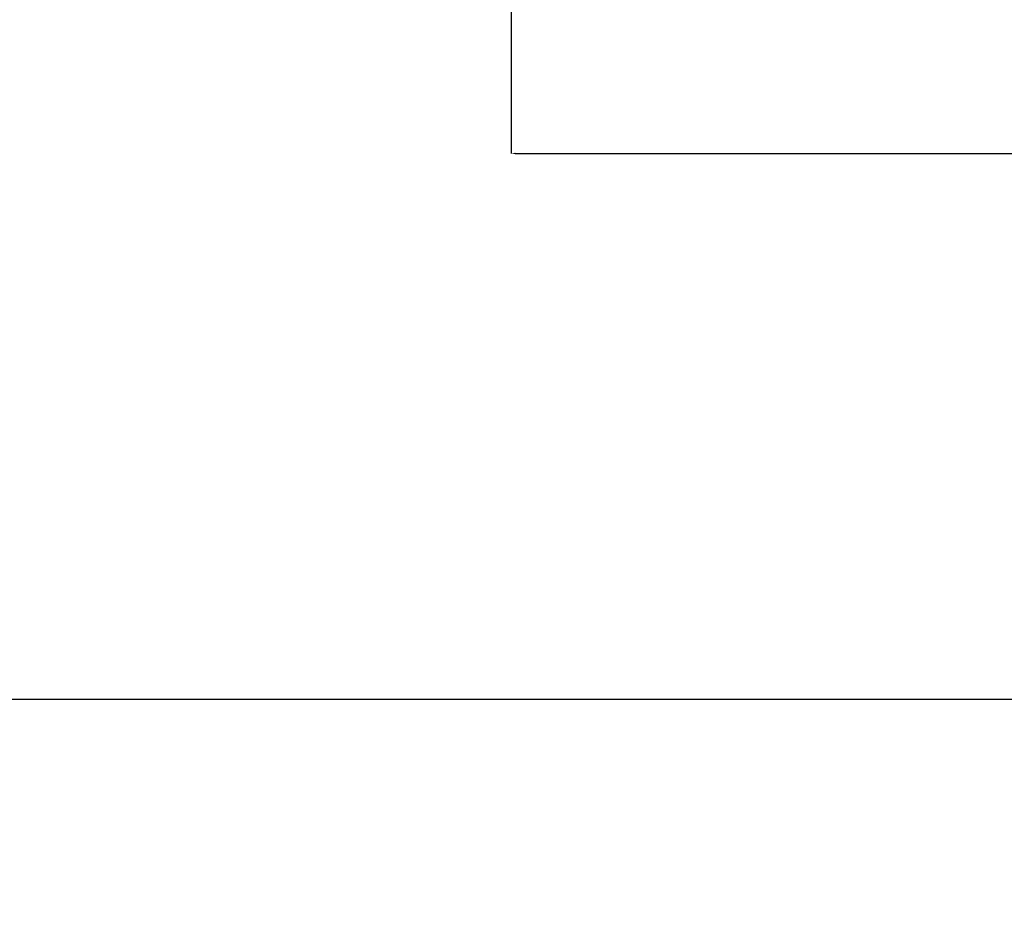
# Model space of a CAD drawing. Units: millimetres. Extents: x -650 to 7571, y -329 to 5353.
# Drawn here: x 2339 to 2928, y 1152 to 1690 of the extents above; entities that cross this region are included whole.
import ezdxf

# ---------------------------------------------------------------- set-up
doc = ezdxf.new("R2010")
doc.units = ezdxf.units.MM
doc.layers.add('Dimensions', color=7, linetype='Continuous')
doc.styles.get("Standard").update_dxf_attribs({"font": 'arial.ttf'})
doc.dimstyles.new('Leikkiset keinu', dxfattribs={"dimtxt": 150, "dimasz": 2.5, "dimexe": 0.06, "dimexo": 0.625, "dimtad": 0, "dimtih": 1, "dimtoh": 1, "dimdec": 0, "dimtxsty": 'Standard', "dimcen": 2.5, "dimadec": 0, "dimazin": 0, "dimtfac": 1, "dimtmove": 0, "dimatfit": 3, "dimfxl": 1, "dimarcsym": 0})

# ---------------------------------------------------------------- blocks, each defined once
blk = doc.blocks.new('*D3')
at = {"layer": 'Defpoints', "color": 0}
for p in [(7570.77, 2104.77), (211.38, 1931.12), (7570.77, -230.62)]:
    blk.add_point(p, dxfattribs=at)
at = {"layer": 'Dimensions', "color": 0, "lineweight": -2}
for p, q in [((7570.77, 2104.15), (7570.77, -230.68)), ((211.38, 1930.49), (211.38, -230.68)), ((213.88, -230.62), (3667.18, -230.62)), ((7568.27, -230.62), (4114.98, -230.62))]:
    blk.add_line(p, q, dxfattribs=at)
at = {"layer": 'Dimensions', "color": 0}
for points in [[(213.88, -230.2), (213.88, -231.03), (211.38, -230.62)], [(7568.27, -231.03), (7568.27, -230.2), (7570.77, -230.62)]]:
    blk.add_solid(points, dxfattribs=at)
at = {"layer": 'Dimensions', "color": 0, "insert": (3891.08, -230.62), "char_height": 150, "attachment_point": 5}
blk.add_mtext('7359', dxfattribs=at)
blk = doc.blocks.new('*D5')
at = {"layer": 'Defpoints', "color": 0}
for p in [(1736.58, 2222.19), (5570.77, 2048.58), (5570.77, 1282.58)]:
    blk.add_point(p, dxfattribs=at)
at = {"layer": 'Dimensions', "color": 0, "lineweight": -2}
for p, q in [((1736.58, 2221.56), (1736.58, 1282.52)), ((5570.77, 2047.96), (5570.77, 1282.52)), ((1739.08, 1282.58), (3429.7, 1282.58)), ((5568.27, 1282.58), (3877.65, 1282.58))]:
    blk.add_line(p, q, dxfattribs=at)
at = {"layer": 'Dimensions', "color": 0}
for points in [[(1739.08, 1283), (1739.08, 1282.17), (1736.58, 1282.58)], [(5568.27, 1282.17), (5568.27, 1283), (5570.77, 1282.58)]]:
    blk.add_solid(points, dxfattribs=at)
at = {"layer": 'Dimensions', "color": 0, "insert": (3653.68, 1282.58), "char_height": 150, "attachment_point": 5}
blk.add_mtext('3834', dxfattribs=at)
blk = doc.blocks.new('*D6')
at = {"layer": 'Defpoints', "color": 0}
for p in [(2633.04, 2138.98), (5570.77, 2047.96), (2633.04, 1609.58)]:
    blk.add_point(p, dxfattribs=at)
at = {"layer": 'Dimensions', "color": 0, "lineweight": -2}
for p, q in [((2633.04, 2138.35), (2633.04, 1609.52)), ((5570.77, 2047.33), (5570.77, 1609.52)), ((2635.54, 1609.58), (3876.13, 1609.58)), ((5568.27, 1609.58), (4327.68, 1609.58))]:
    blk.add_line(p, q, dxfattribs=at)
at = {"layer": 'Dimensions', "color": 0}
for points in [[(2635.54, 1610), (2635.54, 1609.17), (2633.04, 1609.58)], [(5568.27, 1609.17), (5568.27, 1610), (5570.77, 1609.58)]]:
    blk.add_solid(points, dxfattribs=at)
at = {"layer": 'Dimensions', "color": 0, "insert": (4101.91, 1609.58), "char_height": 150, "attachment_point": 5}
blk.add_mtext('2938', dxfattribs=at)

msp = doc.modelspace()

# ---------------------------------------------------------------- dimensions: what is measured, and where the dimension line sits
at = {"layer": 'Dimensions'}
for base, p1, p2, picture, middle in [((5570.77, 1282.58), (1736.58, 2222.19), (5570.77, 2048.58), '*D5', (3653.68, 1282.58)), ((2633.04, 1609.58), (5570.77, 2047.96), (2633.04, 2138.98), '*D6', (4101.91, 1609.58)), ((7570.77, -230.62), (211.38, 1931.12), (7570.77, 2104.77), '*D3', (3891.08, -230.62))]:
    dim = msp.add_linear_dim(base=base, p1=p1, p2=p2, dimstyle='Leikkiset keinu', override={"dimlfac": 1}, dxfattribs=at)
    dim.commit()
    dim.dimension.update_dxf_attribs({"geometry": picture, "text_midpoint": middle})

doc.saveas('drawing.dxf')
